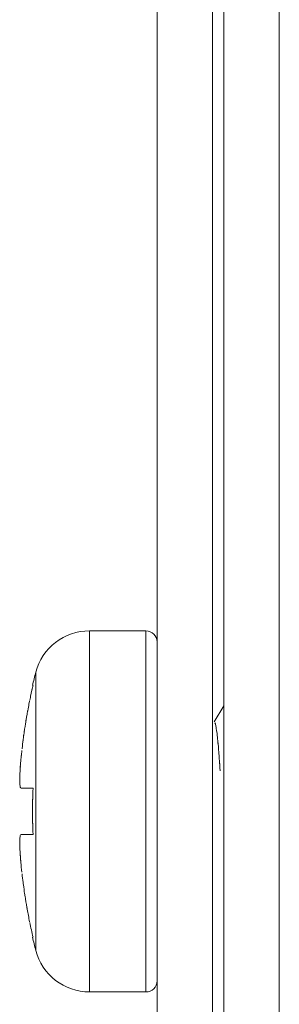
# Model space of a CAD drawing. Extents: x 20 to 499, y 71 to 861.
# Drawn here: x 170 to 172, y 164 to 172 of the extents above; entities that cross this region are included whole.
import ezdxf

# ---------------------------------------------------------------- set-up
doc = ezdxf.new("R2010")
doc.units = 0
doc.header["$MEASUREMENT"] = 0
doc.layers.add('レイヤー 1', color=7, linetype='Continuous', lineweight=0)

# ---------------------------------------------------------------- blocks, each defined once
blk = doc.blocks.new('Block_1')
at = {"layer": 'レイヤー 1', "color": 18, "lineweight": 5, "true_color": 0x040000}
for p, q in [((171.866, 85.625), (171.866, 259.387)), ((171.301, 85.625), (171.301, 259.292)), ((171.772, 85.625), (171.772, 259.292)), ((171.866, 85.625), (171.866, 184.567)), ((172.337, 85.625), (172.337, 184.567)), ((170.729, 164.19), (170.729, 167.252)), ((171.206, 167.252), (170.729, 167.252)), ((171.206, 167.252), (171.206, 164.19)), ((170.273, 164.543), (170.273, 166.9)), ((171.866, 166.616), (171.786, 166.479)), ((170.147, 165.917), (170.25, 165.917)), ((170.25, 165.526), (170.147, 165.525)), ((171.206, 164.19), (170.729, 164.19))]:
    blk.add_line(p, q, dxfattribs=at)
for points in [[(170.729, 167.252), (170.514, 167.252), (170.327, 167.107), (170.273, 166.9)], [(171.301, 167.158), (171.301, 167.21), (171.258, 167.252), (171.206, 167.252)], [(170.273, 166.9), (170.264, 166.863), (170.254, 166.825), (170.246, 166.788)], [(170.201, 166.55), (170.2, 166.545), (170.199, 166.54), (170.198, 166.535)], [(170.182, 166.44), (170.181, 166.432), (170.18, 166.425), (170.179, 166.418)], [(170.168, 166.345), (170.168, 166.338), (170.167, 166.33), (170.166, 166.323)], [(170.147, 166.153), (170.145, 166.141), (170.145, 166.129), (170.144, 166.116)], [(170.147, 165.289), (170.149, 165.261), (170.152, 165.234), (170.155, 165.206)], [(170.157, 165.192), (170.159, 165.168), (170.162, 165.143), (170.166, 165.119)], [(170.168, 165.097), (170.172, 165.073), (170.175, 165.049), (170.179, 165.025)], [(170.182, 165.003), (170.187, 164.971), (170.192, 164.939), (170.198, 164.907)], [(170.201, 164.892), (170.207, 164.856), (170.214, 164.82), (170.221, 164.784)], [(170.222, 164.779), (170.231, 164.737), (170.24, 164.696), (170.25, 164.654)], [(170.246, 164.654), (170.254, 164.617), (170.264, 164.58), (170.273, 164.543)], [(170.273, 164.543), (170.327, 164.335), (170.514, 164.19), (170.729, 164.19)], [(171.206, 164.19), (171.258, 164.19), (171.301, 164.232), (171.301, 164.284)]]:
    blk.add_open_spline(points, degree=3, dxfattribs=at)
for points, knots in [([(170.25, 166.788), (170.227, 166.69), (170.257, 166.821), (170.235, 166.722), (170.216, 166.633), (170.241, 166.752), (170.222, 166.663)], [0, 0, 0, 0, 1, 1, 1, 2, 2, 2, 2]), ([(170.221, 166.659), (170.221, 166.655), (170.222, 166.66), (170.221, 166.656), (170.201, 166.557), (170.227, 166.69), (170.208, 166.59), (170.197, 166.531), (170.211, 166.61), (170.201, 166.55)], [0, 0, 0, 0, 1, 1, 1, 2, 2, 2, 3, 3, 3, 3]), ([(170.198, 166.535), (170.195, 166.518), (170.199, 166.54), (170.196, 166.524), (170.179, 166.424), (170.201, 166.557), (170.185, 166.457), (170.181, 166.431), (170.186, 166.466), (170.182, 166.44)], [0, 0, 0, 0, 1, 1, 1, 2, 2, 2, 3, 3, 3, 3]), ([(171.836, 166.065), (171.825, 166.224), (171.84, 166.012), (171.828, 166.171), (171.817, 166.312), (171.832, 166.125), (171.821, 166.265), (171.81, 166.383), (171.824, 166.225), (171.813, 166.344), (171.803, 166.437), (171.818, 166.314), (171.806, 166.406), (171.794, 166.469), (171.809, 166.383), (171.798, 166.449), (171.791, 166.485), (171.805, 166.44), (171.791, 166.471)], [0, 0, 0, 0, 1, 1, 1, 2, 2, 2, 3, 3, 3, 4, 4, 4, 5, 5, 5, 6, 6, 6, 6]), ([(170.179, 166.418), (170.172, 166.374), (170.181, 166.432), (170.174, 166.388), (170.165, 166.324), (170.177, 166.41), (170.168, 166.345)], [0, 0, 0, 0, 1, 1, 1, 2, 2, 2, 2]), ([(170.166, 166.323), (170.164, 166.31), (170.166, 166.328), (170.164, 166.314), (170.153, 166.218), (170.168, 166.346), (170.157, 166.25)], [0, 0, 0, 0, 1, 1, 1, 2, 2, 2, 2]), ([(170.155, 166.236), (170.155, 166.233), (170.155, 166.236), (170.155, 166.234), (170.142, 166.113), (170.159, 166.275), (170.147, 166.153)], [0, 0, 0, 0, 1, 1, 1, 2, 2, 2, 2]), ([(170.144, 166.116), (170.143, 166.116), (170.144, 166.117), (170.143, 166.116), (170.14, 166.061), (170.145, 166.134), (170.141, 166.079), (170.138, 166.027), (170.142, 166.097), (170.139, 166.045), (170.137, 165.997), (170.14, 166.061), (170.138, 166.013), (170.137, 165.973), (170.138, 166.026), (170.138, 165.986), (170.138, 165.956), (170.137, 165.996), (170.138, 165.966), (170.139, 165.943), (170.138, 165.973), (170.139, 165.951), (170.14, 165.933), (170.138, 165.956), (170.14, 165.939), (170.141, 165.925), (170.139, 165.943), (170.141, 165.93), (170.143, 165.92), (170.14, 165.933), (170.143, 165.923), (170.144, 165.919), (170.142, 165.924), (170.143, 165.92)], [0, 0, 0, 0, 1, 1, 1, 2, 2, 2, 3, 3, 3, 4, 4, 4, 5, 5, 5, 6, 6, 6, 7, 7, 7, 8, 8, 8, 9, 9, 9, 10, 10, 10, 11, 11, 11, 11]), ([(170.25, 165.917), (170.246, 165.819), (170.251, 165.949), (170.248, 165.852), (170.245, 165.754), (170.248, 165.884), (170.246, 165.786), (170.245, 165.688), (170.246, 165.819), (170.246, 165.721)], [0, 0, 0, 0, 1, 1, 1, 2, 2, 2, 3, 3, 3, 3]), ([(170.246, 165.721), (170.246, 165.623), (170.245, 165.754), (170.246, 165.656), (170.248, 165.558), (170.245, 165.688), (170.248, 165.591), (170.251, 165.493), (170.246, 165.623), (170.25, 165.526)], [0, 0, 0, 0, 1, 1, 1, 2, 2, 2, 3, 3, 3, 3]), ([(170.144, 165.522), (170.143, 165.521), (170.144, 165.522), (170.143, 165.521), (170.139, 165.507), (170.144, 165.526), (170.141, 165.512), (170.138, 165.49), (170.142, 165.519), (170.139, 165.497), (170.137, 165.468), (170.139, 165.507), (170.138, 165.478), (170.137, 165.442), (170.138, 165.489), (170.138, 165.454), (170.138, 165.412), (170.137, 165.468), (170.138, 165.426), (170.14, 165.379), (170.137, 165.442), (170.139, 165.395), (170.142, 165.344), (170.138, 165.411), (170.141, 165.361), (170.145, 165.308), (170.14, 165.378), (170.144, 165.326)], [0, 0, 0, 0, 1, 1, 1, 2, 2, 2, 3, 3, 3, 4, 4, 4, 5, 5, 5, 6, 6, 6, 7, 7, 7, 8, 8, 8, 9, 9, 9, 9]), ([(170.144, 165.326), (170.144, 165.325), (170.143, 165.326), (170.144, 165.325), (170.148, 165.271), (170.142, 165.344), (170.147, 165.289)], [0, 0, 0, 0, 1, 1, 1, 2, 2, 2, 2]), ([(170.166, 165.119), (170.167, 165.109), (170.165, 165.122), (170.166, 165.112), (170.169, 165.089), (170.165, 165.12), (170.168, 165.097)], [0, 0, 0, 0, 1, 1, 1, 2, 2, 2, 2]), ([(170.179, 165.025), (170.182, 165.005), (170.178, 165.031), (170.181, 165.011), (170.183, 164.998), (170.18, 165.016), (170.182, 165.003)], [0, 0, 0, 0, 1, 1, 1, 2, 2, 2, 2]), ([(170.198, 164.907), (170.2, 164.899), (170.197, 164.91), (170.199, 164.901), (170.202, 164.887), (170.198, 164.906), (170.201, 164.892)], [0, 0, 0, 0, 1, 1, 1, 2, 2, 2, 2])]:
    blk.add_open_spline(points, degree=3, knots=knots, dxfattribs=at)
blk = doc.blocks.new('Block_0')
at = {"layer": 'レイヤー 1'}
blk.add_blockref('Block_1', (0, 0), dxfattribs=at)

msp = doc.modelspace()

# ---------------------------------------------------------------- block references
at = {"layer": 'レイヤー 1'}
msp.add_blockref('Block_0', (0, 0), dxfattribs=at)

doc.saveas('drawing.dxf')
